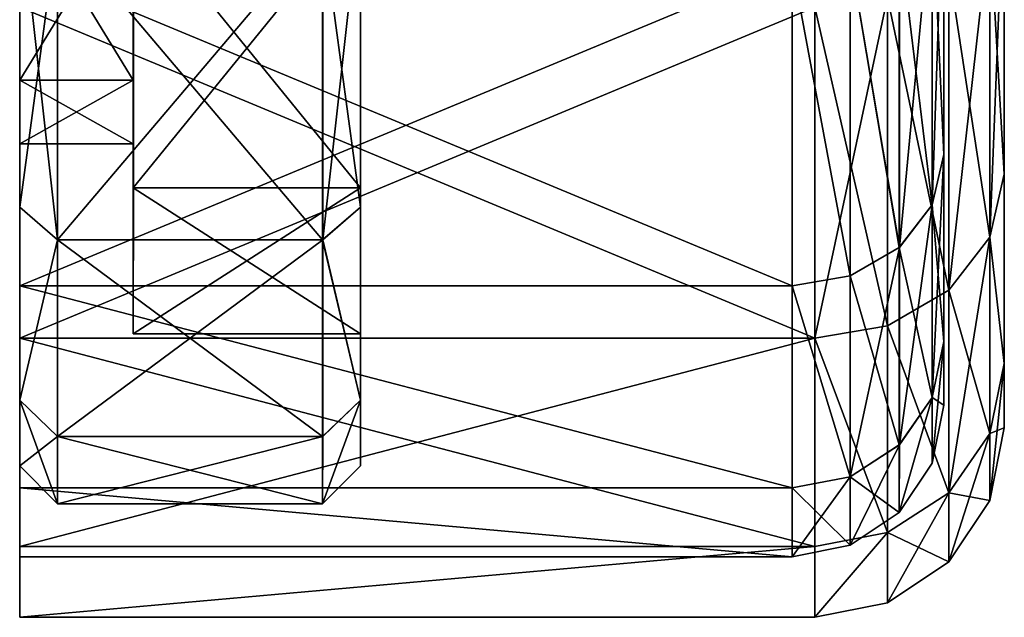
# Model space of a CAD drawing. Extents: x -80 to 572, y -59 to 272.
# Drawn here: x -80 to -67, y 78 to 86 of the extents above; entities that cross this region are included whole.
import ezdxf

# ---------------------------------------------------------------- set-up
doc = ezdxf.new("R2010")
doc.units = 0
doc.header["$MEASUREMENT"] = 0

msp = doc.modelspace()

# ---------------------------------------------------------------- linework, layer by layer
for points in [[(-66.700249, 88.322212, -796.922729), (-66.700127, 84.349335, -802.100342), (-66.700073, 93.806465, -807.560303)], [(-66.700127, 84.349335, -802.100342), (-66.699997, 81.851868, -808.1297), (-66.700073, 93.806465, -807.560303)], [(-66.699997, 81.851868, -808.1297), (-66.699974, 92.134087, -812.155212), (-66.700073, 93.806465, -807.560303)], [(-66.699745, 81.851929, -821.070496), (-66.699799, 93.806534, -821.639832), (-66.699883, 92.134109, -817.044922)], [(-66.699646, 84.349464, -827.099854), (-66.69957, 88.322388, -832.277405), (-66.699799, 93.806534, -821.639832)], [(-66.699745, 81.851929, -821.070496), (-66.699646, 84.349464, -827.099854), (-66.699799, 93.806534, -821.639832)], [(-67.500107, 84.609131, -802.250305), (-67.500229, 88.534409, -797.134888), (-67.500053, 93.398758, -807.32489)], [(-67.499985, 82.141563, -808.207397), (-67.500107, 84.609131, -802.250305), (-67.500053, 93.398758, -807.32489)], [(-67.499954, 91.67038, -812.073364), (-67.499985, 82.141563, -808.207397), (-67.500053, 93.398758, -807.32489)], [(-67.499779, 93.398834, -821.875183), (-67.499733, 82.141632, -820.992737), (-67.499863, 91.67041, -817.126709)], [(-67.499557, 88.534584, -832.065186), (-67.499634, 84.609261, -826.949829), (-67.499779, 93.398834, -821.875183)], [(-67.499634, 84.609261, -826.949829), (-67.499733, 82.141632, -820.992737), (-67.499779, 93.398834, -821.875183)], [(-66.699997, 81.851868, -808.1297), (-66.699867, 81, -814.600098), (-66.699974, 92.134087, -812.155212)], [(-66.699867, 81, -814.600098), (-66.699883, 92.134109, -817.044922), (-66.699974, 92.134087, -812.155212)], [(-66.699867, 81, -814.600098), (-66.699745, 81.851929, -821.070496), (-66.699883, 92.134109, -817.044922)], [(-67.499855, 81.299995, -814.600098), (-67.499985, 82.141563, -808.207397), (-67.499954, 91.67038, -812.073364)], [(-67.499863, 91.67041, -817.126709), (-67.499855, 81.299995, -814.600098), (-67.499954, 91.67038, -812.073364)], [(-67.499733, 82.141632, -820.992737), (-67.499855, 81.299995, -814.600098), (-67.499863, 91.67041, -817.126709)], [(-79.700127, 83.916336, -801.850342), (-79.700249, 87.968704, -796.569214), (-79.700142, 88.787239, -802.47998)], [(-79.700127, 88.045639, -803.233459), (-79.700127, 83.916336, -801.850342), (-79.700142, 88.787239, -802.47998)], [(-79.699677, 88.787361, -826.720154), (-79.699638, 83.916466, -827.349854), (-79.699684, 88.045761, -825.966675)], [(-79.699554, 87.968887, -832.63092), (-79.699638, 83.916466, -827.349854), (-79.699677, 88.787361, -826.720154)], [(-67.500229, 88.534409, -797.134888), (-67.652313, 83.946228, -801.867615), (-67.652435, 87.993202, -796.593689)], [(-67.500107, 84.609131, -802.250305), (-67.652313, 83.946228, -801.867615), (-67.500229, 88.534409, -797.134888)], [(-67.499557, 88.534584, -832.065186), (-67.651741, 87.993385, -832.606384), (-67.499634, 84.609261, -826.949829)], [(-66.890427, 83.520729, -801.621948), (-66.700249, 88.322212, -796.922729), (-66.890556, 87.645706, -796.246216)], [(-66.890427, 83.520729, -801.621948), (-66.700127, 84.349335, -802.100342), (-66.700249, 88.322212, -796.922729)], [(-66.889847, 87.645889, -832.953918), (-66.69957, 88.322388, -832.277405), (-66.699646, 84.349464, -827.099854)], [(-78.20015, 88.045647, -803.233521), (-78.200035, 85.590477, -808.682739), (-79.700127, 88.045639, -803.233459)], [(-79.700127, 88.045639, -803.233459), (-78.200035, 85.590477, -808.682739), (-79.700005, 85.590469, -808.682678)], [(-79.700005, 85.590469, -808.682678), (-79.700127, 83.916336, -801.850342), (-79.700127, 88.045639, -803.233459)], [(-79.699776, 85.59053, -820.517456), (-78.199715, 88.045769, -825.966675), (-79.699684, 88.045761, -825.966675)], [(-78.199806, 85.590538, -820.517517), (-78.199715, 88.045769, -825.966675), (-79.699776, 85.59053, -820.517456)], [(-79.699638, 83.916466, -827.349854), (-79.699776, 85.59053, -820.517456), (-79.699684, 88.045761, -825.966675)], [(-78.200233, 87.861923, -798.883728), (-78.200104, 84.168755, -804.63031), (-78.20015, 88.045647, -803.233521)], [(-78.200104, 84.168755, -804.63031), (-78.200035, 85.590477, -808.682739), (-78.20015, 88.045647, -803.233521)], [(-78.199806, 85.590538, -820.517517), (-78.199722, 84.168861, -824.569946), (-78.199715, 88.045769, -825.966675)], [(-78.199722, 84.168861, -824.569946), (-78.199631, 87.862091, -830.316467), (-78.199715, 88.045769, -825.966675)], [(-79.200142, 83.483231, -801.600342), (-79.700249, 87.968704, -796.569214), (-79.700127, 83.916336, -801.850342)], [(-79.200142, 83.483231, -801.600342), (-79.200264, 87.615112, -796.215637), (-79.700249, 87.968704, -796.569214)], [(-79.199562, 87.615295, -832.984497), (-79.699638, 83.916466, -827.349854), (-79.699554, 87.968887, -832.63092)], [(-75.700333, 87.615128, -796.215698), (-75.200218, 83.916359, -801.850403), (-75.20034, 87.968735, -796.569275)], [(-75.699707, 83.483383, -827.599915), (-75.199646, 87.968918, -832.630981), (-75.199722, 83.916489, -827.349915)], [(-75.699707, 83.483383, -827.599915), (-75.699623, 87.615311, -832.984619), (-75.199646, 87.968918, -832.630981)], [(-75.20034, 87.968735, -796.569275), (-75.200218, 83.916359, -801.850403), (-75.200294, 87.861938, -798.883728)], [(-75.199722, 83.916489, -827.349915), (-75.199646, 87.968918, -832.630981), (-75.199692, 87.862106, -830.316528)], [(-67.652435, 87.993202, -796.593689), (-67.652313, 83.946228, -801.867615), (-68.086029, 87.534393, -796.134888)], [(-67.651817, 83.946358, -827.33252), (-67.651741, 87.993385, -832.606384), (-68.085403, 83.38446, -827.656921)], [(-68.085403, 83.38446, -827.656921), (-67.651741, 87.993385, -832.606384), (-68.08532, 87.534592, -833.065186)], [(-67.499634, 84.609261, -826.949829), (-67.651741, 87.993385, -832.606384), (-67.651817, 83.946358, -827.33252)], [(-78.200233, 87.861923, -798.883728), (-75.200294, 87.861938, -798.883728), (-78.200104, 84.168755, -804.63031)], [(-75.200294, 87.861938, -798.883728), (-75.200165, 84.16877, -804.630371), (-78.200104, 84.168755, -804.63031)], [(-78.199722, 84.168861, -824.569946), (-75.199783, 84.168877, -824.570007), (-78.199631, 87.862091, -830.316467)], [(-75.199783, 84.168877, -824.570007), (-75.199692, 87.862106, -830.316528), (-78.199631, 87.862091, -830.316467)], [(-75.200218, 83.916359, -801.850403), (-75.200165, 84.16877, -804.630371), (-75.200294, 87.861938, -798.883728)], [(-75.199783, 84.168877, -824.570007), (-75.199722, 83.916489, -827.349915), (-75.199692, 87.862106, -830.316528)], [(-66.890427, 83.520729, -801.621948), (-66.890556, 87.645706, -796.246216), (-67.432449, 87.072197, -795.672729)], [(-66.889847, 87.645889, -832.953918), (-66.889931, 83.520866, -827.578247), (-67.431808, 82.818466, -827.983704)], [(-66.889847, 87.645889, -832.953918), (-67.431808, 82.818466, -827.983704), (-67.431725, 87.072395, -833.527405)], [(-66.889847, 87.645889, -832.953918), (-66.699646, 84.349464, -827.099854), (-66.889931, 83.520866, -827.578247)], [(-79.199562, 87.615295, -832.984497), (-79.199638, 83.483368, -827.599854), (-79.699638, 83.916466, -827.349854)], [(-75.700211, 83.483253, -801.600403), (-75.700333, 87.615128, -796.215698), (-79.200264, 87.615112, -796.215637)], [(-75.700211, 83.483253, -801.600403), (-79.200264, 87.615112, -796.215637), (-79.200142, 83.483231, -801.600342)], [(-75.699623, 87.615311, -832.984619), (-79.199638, 83.483368, -827.599854), (-79.199562, 87.615295, -832.984497)], [(-75.699623, 87.615311, -832.984619), (-75.699707, 83.483383, -827.599915), (-79.199638, 83.483368, -827.599854)], [(-75.700333, 87.615128, -796.215698), (-75.700211, 83.483253, -801.600403), (-75.200218, 83.916359, -801.850403)], [(-68.086029, 87.534393, -796.134888), (-68.085907, 83.384323, -801.543213), (-68.734825, 87.227798, -795.828308)], [(-68.085403, 83.38446, -827.656921), (-68.08532, 87.534592, -833.065186), (-68.7341, 87.227982, -833.371765)], [(-68.086029, 87.534393, -796.134888), (-67.652313, 83.946228, -801.867615), (-68.085907, 83.384323, -801.543213)], [(-79.699883, 82.876968, -801.250122), (-79.70002, 86.554436, -795.154785), (-79.700012, 87.120033, -795.720398)], [(-69.500214, 87.120087, -795.720581), (-69.500084, 82.877014, -801.250305), (-79.700012, 87.120033, -795.720398)], [(-79.700012, 87.120033, -795.720398), (-69.500084, 82.877014, -801.250305), (-79.699883, 82.876968, -801.250122)], [(-79.699371, 82.877106, -827.949585), (-69.499481, 87.120285, -833.479431), (-79.699287, 87.120232, -833.479248)], [(-69.499565, 82.877151, -827.949768), (-69.499481, 87.120285, -833.479431), (-79.699371, 82.877106, -827.949585)], [(-79.699287, 87.120232, -833.479248), (-79.699364, 82.184303, -828.349609), (-79.699371, 82.877106, -827.949585)], [(-79.699272, 86.554634, -834.044861), (-79.699364, 82.184303, -828.349609), (-79.699287, 87.120232, -833.479248)], [(-68.734825, 87.227798, -795.828308), (-68.734695, 83.008926, -801.326416), (-69.500214, 87.120087, -795.720581)], [(-69.500214, 87.120087, -795.720581), (-68.734695, 83.008926, -801.326416), (-69.500084, 82.877014, -801.250305)], [(-69.499565, 82.877151, -827.949768), (-68.734184, 83.009064, -827.873718), (-69.499481, 87.120285, -833.479431)], [(-68.734184, 83.009064, -827.873718), (-68.7341, 87.227982, -833.371765), (-69.499481, 87.120285, -833.479431)], [(-68.734825, 87.227798, -795.828308), (-68.085907, 83.384323, -801.543213), (-68.734695, 83.008926, -801.326416)], [(-68.085403, 83.38446, -827.656921), (-68.7341, 87.227982, -833.371765), (-68.734184, 83.009064, -827.873718)], [(-67.43232, 82.818329, -801.216431), (-67.432449, 87.072197, -795.672729), (-68.243538, 86.688995, -795.28949)], [(-67.431725, 87.072395, -833.527405), (-67.431808, 82.818466, -827.983704), (-68.242798, 86.689194, -833.910583)], [(-66.890427, 83.520729, -801.621948), (-67.432449, 87.072197, -795.672729), (-67.43232, 82.818329, -801.216431)], [(-68.243408, 82.349022, -800.945557), (-68.243538, 86.688995, -795.28949), (-69.200226, 86.554489, -795.155029)], [(-68.242798, 86.689194, -833.910583), (-69.199562, 82.184357, -828.349792), (-69.199478, 86.554688, -834.045044)], [(-68.242798, 86.689194, -833.910583), (-68.242882, 82.349167, -828.254578), (-69.199562, 82.184357, -828.349792)], [(-67.43232, 82.818329, -801.216431), (-68.243538, 86.688995, -795.28949), (-68.243408, 82.349022, -800.945557)], [(-68.242798, 86.689194, -833.910583), (-67.431808, 82.818466, -827.983704), (-68.242882, 82.349167, -828.254578)], [(-69.200089, 82.184219, -800.850342), (-69.200226, 86.554489, -795.155029), (-79.70002, 86.554436, -795.154785)], [(-79.69989, 82.184158, -800.850098), (-79.70002, 86.554436, -795.154785), (-79.699883, 82.876968, -801.250122)], [(-69.200089, 82.184219, -800.850342), (-79.70002, 86.554436, -795.154785), (-79.69989, 82.184158, -800.850098)], [(-69.199478, 86.554688, -834.045044), (-79.699364, 82.184303, -828.349609), (-79.699272, 86.554634, -834.044861)], [(-69.199478, 86.554688, -834.045044), (-69.199562, 82.184357, -828.349792), (-79.699364, 82.184303, -828.349609)], [(-68.243408, 82.349022, -800.945557), (-69.200226, 86.554489, -795.155029), (-69.200089, 82.184219, -800.850342)], [(-79.699997, 81.368866, -808.000305), (-79.700127, 83.916336, -801.850342), (-79.700005, 85.590469, -808.682678)], [(-78.200035, 85.590477, -808.682739), (-78.199921, 84.750008, -814.600098), (-79.700005, 85.590469, -808.682678)], [(-79.700005, 85.590469, -808.682678), (-78.199921, 84.750008, -814.600098), (-79.69989, 84.75, -814.600098)], [(-79.69989, 84.75, -814.600098), (-79.699997, 81.368866, -808.000305), (-79.700005, 85.590469, -808.682678)], [(-79.69989, 84.75, -814.600098), (-78.199806, 85.590538, -820.517517), (-79.699776, 85.59053, -820.517456)], [(-78.199921, 84.750008, -814.600098), (-78.199806, 85.590538, -820.517517), (-79.69989, 84.75, -814.600098)], [(-79.699745, 81.368935, -821.19989), (-79.69989, 84.75, -814.600098), (-79.699776, 85.59053, -820.517456)], [(-79.699638, 83.916466, -827.349854), (-79.699745, 81.368935, -821.19989), (-79.699776, 85.59053, -820.517456)], [(-78.200104, 84.168755, -804.63031), (-78.199966, 82.244293, -811.18457), (-78.200035, 85.590477, -808.682739)], [(-78.199966, 82.244293, -811.18457), (-78.199921, 84.750008, -814.600098), (-78.200035, 85.590477, -808.682739)], [(-78.199921, 84.750008, -814.600098), (-78.199837, 82.244324, -818.015686), (-78.199806, 85.590538, -820.517517)], [(-78.199837, 82.244324, -818.015686), (-78.199722, 84.168861, -824.569946), (-78.199806, 85.590538, -820.517517)], [(-79.699867, 80.5, -814.600098), (-79.699997, 81.368866, -808.000305), (-79.69989, 84.75, -814.600098)], [(-79.699745, 81.368935, -821.19989), (-79.699867, 80.5, -814.600098), (-79.69989, 84.75, -814.600098)], [(-78.199966, 82.244293, -811.18457), (-78.199837, 82.244324, -818.015686), (-78.199921, 84.750008, -814.600098)], [(-67.500107, 84.609131, -802.250305), (-67.652176, 81.40226, -808.009338), (-67.652313, 83.946228, -801.867615)], [(-67.499985, 82.141563, -808.207397), (-67.652176, 81.40226, -808.009338), (-67.500107, 84.609131, -802.250305)], [(-67.499634, 84.609261, -826.949829), (-67.651817, 83.946358, -827.33252), (-67.499733, 82.141632, -820.992737)], [(-66.890427, 83.520729, -801.621948), (-66.699997, 81.851868, -808.1297), (-66.700127, 84.349335, -802.100342)], [(-66.889931, 83.520866, -827.578247), (-66.699646, 84.349464, -827.099854), (-66.699745, 81.851929, -821.070496)], [(-75.200165, 84.16877, -804.630371), (-75.200027, 82.244308, -811.184631), (-78.200104, 84.168755, -804.63031)], [(-78.200104, 84.168755, -804.63031), (-75.200027, 82.244308, -811.184631), (-78.199966, 82.244293, -811.18457)], [(-78.199837, 82.244324, -818.015686), (-75.199783, 84.168877, -824.570007), (-78.199722, 84.168861, -824.569946)], [(-75.199898, 82.244339, -818.015747), (-75.199783, 84.168877, -824.570007), (-78.199837, 82.244324, -818.015686)], [(-75.200218, 83.916359, -801.850403), (-75.200089, 81.368889, -808.000427), (-75.200165, 84.16877, -804.630371)], [(-75.200165, 84.16877, -804.630371), (-75.200089, 81.368889, -808.000427), (-75.200027, 82.244308, -811.184631)], [(-75.199898, 82.244339, -818.015747), (-75.199829, 81.368958, -821.199951), (-75.199783, 84.168877, -824.570007)], [(-75.199829, 81.368958, -821.199951), (-75.199722, 83.916489, -827.349915), (-75.199783, 84.168877, -824.570007)], [(-79.699997, 81.368866, -808.000305), (-79.200142, 83.483231, -801.600342), (-79.700127, 83.916336, -801.850342)], [(-79.199638, 83.483368, -827.599854), (-79.699745, 81.368935, -821.19989), (-79.699638, 83.916466, -827.349854)], [(-75.700211, 83.483253, -801.600403), (-75.200089, 81.368889, -808.000427), (-75.200218, 83.916359, -801.850403)], [(-75.199829, 81.368958, -821.199951), (-75.699707, 83.483383, -827.599915), (-75.199722, 83.916489, -827.349915)], [(-67.652313, 83.946228, -801.867615), (-67.652176, 81.40226, -808.009338), (-68.085907, 83.384323, -801.543213)], [(-67.651924, 81.402328, -821.190857), (-67.651817, 83.946358, -827.33252), (-68.08551, 80.775627, -821.358826)], [(-68.08551, 80.775627, -821.358826), (-67.651817, 83.946358, -827.33252), (-68.085403, 83.38446, -827.656921)], [(-67.499733, 82.141632, -820.992737), (-67.651817, 83.946358, -827.33252), (-67.651924, 81.402328, -821.190857)], [(-79.200005, 80.885864, -807.870972), (-79.200142, 83.483231, -801.600342), (-79.699997, 81.368866, -808.000305)], [(-79.199638, 83.483368, -827.599854), (-79.199745, 80.885941, -821.329285), (-79.699745, 81.368935, -821.19989)], [(-75.700073, 80.885887, -807.871033), (-75.700211, 83.483253, -801.600403), (-79.200142, 83.483231, -801.600342)], [(-75.700073, 80.885887, -807.871033), (-79.200142, 83.483231, -801.600342), (-79.200005, 80.885864, -807.870972)], [(-75.699707, 83.483383, -827.599915), (-79.199745, 80.885941, -821.329285), (-79.199638, 83.483368, -827.599854)], [(-75.699707, 83.483383, -827.599915), (-75.699814, 80.885956, -821.329346), (-79.199745, 80.885941, -821.329285)], [(-75.700211, 83.483253, -801.600403), (-75.700073, 80.885887, -807.871033), (-75.200089, 81.368889, -808.000427)], [(-75.699814, 80.885956, -821.329346), (-75.699707, 83.483383, -827.599915), (-75.199829, 81.368958, -821.199951)], [(-67.432182, 80.144257, -807.672241), (-66.890427, 83.520729, -801.621948), (-67.43232, 82.818329, -801.216431)], [(-66.890297, 80.927666, -807.882141), (-66.890427, 83.520729, -801.621948), (-67.432182, 80.144257, -807.672241)], [(-66.889931, 83.520866, -827.578247), (-66.890038, 80.927734, -821.318054), (-67.431808, 82.818466, -827.983704)], [(-66.890297, 80.927666, -807.882141), (-66.699997, 81.851868, -808.1297), (-66.890427, 83.520729, -801.621948)], [(-66.889931, 83.520866, -827.578247), (-66.699745, 81.851929, -821.070496), (-66.890038, 80.927734, -821.318054)], [(-68.085907, 83.384323, -801.543213), (-68.08577, 80.775558, -807.841309), (-68.734695, 83.008926, -801.326416)], [(-68.08551, 80.775627, -821.358826), (-68.085403, 83.38446, -827.656921), (-68.734291, 80.356827, -821.471008)], [(-68.734291, 80.356827, -821.471008), (-68.085403, 83.38446, -827.656921), (-68.734184, 83.009064, -827.873718)], [(-68.085907, 83.384323, -801.543213), (-67.652176, 81.40226, -808.009338), (-68.08577, 80.775558, -807.841309)], [(-68.734695, 83.008926, -801.326416), (-68.734558, 80.356758, -807.729126), (-69.500084, 82.877014, -801.250305)], [(-68.734291, 80.356827, -821.471008), (-68.734184, 83.009064, -827.873718), (-69.499565, 82.877151, -827.949768)], [(-68.734695, 83.008926, -801.326416), (-68.08577, 80.775558, -807.841309), (-68.734558, 80.356758, -807.729126)], [(-79.699745, 80.209702, -807.689514), (-79.69989, 82.184158, -800.850098), (-79.699883, 82.876968, -801.250122)], [(-69.500084, 82.877014, -801.250305), (-69.499947, 80.209747, -807.689697), (-79.699883, 82.876968, -801.250122)], [(-79.699883, 82.876968, -801.250122), (-69.499947, 80.209747, -807.689697), (-79.699745, 80.209702, -807.689514)], [(-79.699478, 80.20977, -821.510254), (-69.49968, 80.209824, -821.510437), (-79.699371, 82.877106, -827.949585)], [(-79.699364, 82.184303, -828.349609), (-79.699478, 79.436966, -821.717224), (-79.699371, 82.877106, -827.949585)], [(-79.699371, 82.877106, -827.949585), (-79.699478, 79.436966, -821.717224), (-79.699478, 80.20977, -821.510254)], [(-69.49968, 80.209824, -821.510437), (-69.499565, 82.877151, -827.949768), (-79.699371, 82.877106, -827.949585)], [(-69.500084, 82.877014, -801.250305), (-68.734558, 80.356758, -807.729126), (-69.499947, 80.209747, -807.689697)], [(-69.49968, 80.209824, -821.510437), (-68.734291, 80.356827, -821.471008), (-69.499565, 82.877151, -827.949768)], [(-67.432182, 80.144257, -807.672241), (-67.43232, 82.818329, -801.216431), (-68.243408, 82.349022, -800.945557)], [(-67.431808, 82.818466, -827.983704), (-67.431915, 80.144333, -821.527954), (-68.242882, 82.349167, -828.254578)], [(-67.431808, 82.818466, -827.983704), (-66.890038, 80.927734, -821.318054), (-67.431915, 80.144333, -821.527954)], [(-68.243271, 79.620857, -807.531921), (-68.243408, 82.349022, -800.945557), (-69.200089, 82.184219, -800.850342)], [(-68.242882, 82.349167, -828.254578), (-68.242996, 79.620926, -821.668274), (-69.199562, 82.184357, -828.349792)], [(-67.432182, 80.144257, -807.672241), (-68.243408, 82.349022, -800.945557), (-68.243271, 79.620857, -807.531921)], [(-68.242882, 82.349167, -828.254578), (-67.431915, 80.144333, -821.527954), (-68.242996, 79.620926, -821.668274)], [(-69.199951, 79.436951, -807.482727), (-69.200089, 82.184219, -800.850342), (-79.69989, 82.184158, -800.850098)], [(-79.699745, 79.436897, -807.482483), (-79.69989, 82.184158, -800.850098), (-79.699745, 80.209702, -807.689514)], [(-69.199951, 79.436951, -807.482727), (-79.69989, 82.184158, -800.850098), (-79.699745, 79.436897, -807.482483)], [(-69.199562, 82.184357, -828.349792), (-79.699478, 79.436966, -821.717224), (-79.699364, 82.184303, -828.349609)], [(-69.199562, 82.184357, -828.349792), (-69.199677, 79.437027, -821.717407), (-79.699478, 79.436966, -821.717224)], [(-78.199966, 82.244293, -811.18457), (-75.199898, 82.244339, -818.015747), (-78.199837, 82.244324, -818.015686)], [(-75.200027, 82.244308, -811.184631), (-75.199898, 82.244339, -818.015747), (-78.199966, 82.244293, -811.18457)], [(-75.200089, 81.368889, -808.000427), (-75.199951, 80.500023, -814.60022), (-75.200027, 82.244308, -811.184631)], [(-75.200027, 82.244308, -811.184631), (-75.199951, 80.500023, -814.60022), (-75.199898, 82.244339, -818.015747)], [(-75.199951, 80.500023, -814.60022), (-75.199829, 81.368958, -821.199951), (-75.199898, 82.244339, -818.015747)], [(-68.243271, 79.620857, -807.531921), (-69.200089, 82.184219, -800.850342), (-69.199951, 79.436951, -807.482727)], [(-68.242996, 79.620926, -821.668274), (-69.199677, 79.437027, -821.717407), (-69.199562, 82.184357, -828.349792)], [(-67.499985, 82.141563, -808.207397), (-67.652046, 80.534592, -814.600098), (-67.652176, 81.40226, -808.009338)], [(-67.499855, 81.299995, -814.600098), (-67.652046, 80.534592, -814.600098), (-67.499985, 82.141563, -808.207397)], [(-67.499733, 82.141632, -820.992737), (-67.651924, 81.402328, -821.190857), (-67.499855, 81.299995, -814.600098)], [(-66.89016, 80.043297, -814.600098), (-66.699997, 81.851868, -808.1297), (-66.890297, 80.927666, -807.882141)], [(-66.89016, 80.043297, -814.600098), (-66.699867, 81, -814.600098), (-66.699997, 81.851868, -808.1297)], [(-66.890038, 80.927734, -821.318054), (-66.699745, 81.851929, -821.070496), (-66.699867, 81, -814.600098)], [(-67.652176, 81.40226, -808.009338), (-68.08564, 79.885788, -814.600098), (-68.08577, 80.775558, -807.841309)], [(-67.652046, 80.534592, -814.600098), (-67.651924, 81.402328, -821.190857), (-68.08564, 79.885788, -814.600098)], [(-68.08564, 79.885788, -814.600098), (-67.651924, 81.402328, -821.190857), (-68.08551, 80.775627, -821.358826)], [(-67.652176, 81.40226, -808.009338), (-67.652046, 80.534592, -814.600098), (-68.08564, 79.885788, -814.600098)], [(-67.499855, 81.299995, -814.600098), (-67.651924, 81.402328, -821.190857), (-67.652046, 80.534592, -814.600098)], [(-79.199875, 80, -814.600098), (-79.699997, 81.368866, -808.000305), (-79.699867, 80.5, -814.600098)], [(-79.199875, 80, -814.600098), (-79.200005, 80.885864, -807.870972), (-79.699997, 81.368866, -808.000305)], [(-79.199745, 80.885941, -821.329285), (-79.699867, 80.5, -814.600098), (-79.699745, 81.368935, -821.19989)], [(-75.700073, 80.885887, -807.871033), (-75.699944, 80.000023, -814.600159), (-75.200089, 81.368889, -808.000427)], [(-75.699944, 80.000023, -814.600159), (-75.199829, 81.368958, -821.199951), (-75.199951, 80.500023, -814.60022)], [(-75.699944, 80.000023, -814.600159), (-75.699814, 80.885956, -821.329346), (-75.199829, 81.368958, -821.199951)], [(-75.200089, 81.368889, -808.000427), (-75.699944, 80.000023, -814.600159), (-75.199951, 80.500023, -814.60022)], [(-66.890038, 80.927734, -821.318054), (-66.699867, 81, -814.600098), (-66.89016, 80.043297, -814.600098)], [(-79.199745, 80.885941, -821.329285), (-79.199875, 80, -814.600098), (-79.699867, 80.5, -814.600098)], [(-75.699944, 80.000023, -814.600159), (-75.700073, 80.885887, -807.871033), (-79.200005, 80.885864, -807.870972)], [(-75.699944, 80.000023, -814.600159), (-79.200005, 80.885864, -807.870972), (-79.199875, 80, -814.600098)], [(-75.699814, 80.885956, -821.329346), (-79.199875, 80, -814.600098), (-79.199745, 80.885941, -821.329285)], [(-75.699814, 80.885956, -821.329346), (-75.699944, 80.000023, -814.600159), (-79.199875, 80, -814.600098)], [(-66.89016, 80.043297, -814.600098), (-66.890297, 80.927666, -807.882141), (-67.432182, 80.144257, -807.672241)], [(-66.890038, 80.927734, -821.318054), (-66.89016, 80.043297, -814.600098), (-67.432045, 79.232193, -814.600098)], [(-66.890038, 80.927734, -821.318054), (-67.432045, 79.232193, -814.600098), (-67.431915, 80.144333, -821.527954)], [(-68.08577, 80.775558, -807.841309), (-68.08564, 79.885788, -814.600098), (-68.734558, 80.356758, -807.729126)], [(-68.734421, 79.452194, -814.600098), (-68.08551, 80.775627, -821.358826), (-68.734291, 80.356827, -821.471008)], [(-68.08564, 79.885788, -814.600098), (-68.08551, 80.775627, -821.358826), (-68.734421, 79.452194, -814.600098)], [(-68.734558, 80.356758, -807.729126), (-68.734421, 79.452194, -814.600098), (-69.499947, 80.209747, -807.689697)], [(-69.499809, 79.299988, -814.600037), (-68.734291, 80.356827, -821.471008), (-69.49968, 80.209824, -821.510437)], [(-68.734421, 79.452194, -814.600098), (-68.734291, 80.356827, -821.471008), (-69.499809, 79.299988, -814.600037)], [(-68.734558, 80.356758, -807.729126), (-68.08564, 79.885788, -814.600098), (-68.734421, 79.452194, -814.600098)], [(-69.499947, 80.209747, -807.689697), (-69.499809, 79.299988, -814.600037), (-79.699745, 80.209702, -807.689514)], [(-79.699745, 80.209702, -807.689514), (-69.499809, 79.299988, -814.600037), (-79.699608, 79.299934, -814.599854)], [(-79.699608, 79.299934, -814.599854), (-79.699745, 79.436897, -807.482483), (-79.699745, 80.209702, -807.689514)], [(-79.699608, 79.299934, -814.599854), (-69.499809, 79.299988, -814.600037), (-79.699478, 80.20977, -821.510254)], [(-79.699478, 79.436966, -821.717224), (-79.699608, 79.299934, -814.599854), (-79.699478, 80.20977, -821.510254)], [(-69.499809, 79.299988, -814.600037), (-69.49968, 80.209824, -821.510437), (-79.699478, 80.20977, -821.510254)], [(-69.499947, 80.209747, -807.689697), (-68.734421, 79.452194, -814.600098), (-69.499809, 79.299988, -814.600037)], [(-67.432045, 79.232193, -814.600098), (-67.432182, 80.144257, -807.672241), (-68.243271, 79.620857, -807.531921)], [(-67.431915, 80.144333, -821.527954), (-67.432045, 79.232193, -814.600098), (-68.243126, 78.690292, -814.600098)], [(-67.431915, 80.144333, -821.527954), (-68.243126, 78.690292, -814.600098), (-68.242996, 79.620926, -821.668274)], [(-66.89016, 80.043297, -814.600098), (-67.432182, 80.144257, -807.672241), (-67.432045, 79.232193, -814.600098)], [(-68.243271, 79.620857, -807.531921), (-69.199951, 79.436951, -807.482727), (-69.199806, 78.499985, -814.600098)], [(-68.242996, 79.620926, -821.668274), (-69.199806, 78.499985, -814.600098), (-69.199677, 79.437027, -821.717407)], [(-68.242996, 79.620926, -821.668274), (-68.243126, 78.690292, -814.600098), (-69.199806, 78.499985, -814.600098)], [(-68.243126, 78.690292, -814.600098), (-68.243271, 79.620857, -807.531921), (-69.199806, 78.499985, -814.600098)], [(-67.432045, 79.232193, -814.600098), (-68.243271, 79.620857, -807.531921), (-68.243126, 78.690292, -814.600098)], [(-69.199951, 79.436951, -807.482727), (-79.699745, 79.436897, -807.482483), (-79.699608, 78.499931, -814.599854)], [(-79.699608, 78.499931, -814.599854), (-79.699745, 79.436897, -807.482483), (-79.699608, 79.299934, -814.599854)], [(-69.199677, 79.437027, -821.717407), (-79.699608, 78.499931, -814.599854), (-79.699478, 79.436966, -821.717224)], [(-69.199677, 79.437027, -821.717407), (-69.199806, 78.499985, -814.600098), (-79.699608, 78.499931, -814.599854)], [(-79.699478, 79.436966, -821.717224), (-79.699608, 78.499931, -814.599854), (-79.699608, 79.299934, -814.599854)], [(-69.199806, 78.499985, -814.600098), (-69.199951, 79.436951, -807.482727), (-79.699608, 78.499931, -814.599854)]]:
    msp.add_3dface(points)

doc.saveas('drawing.dxf')
